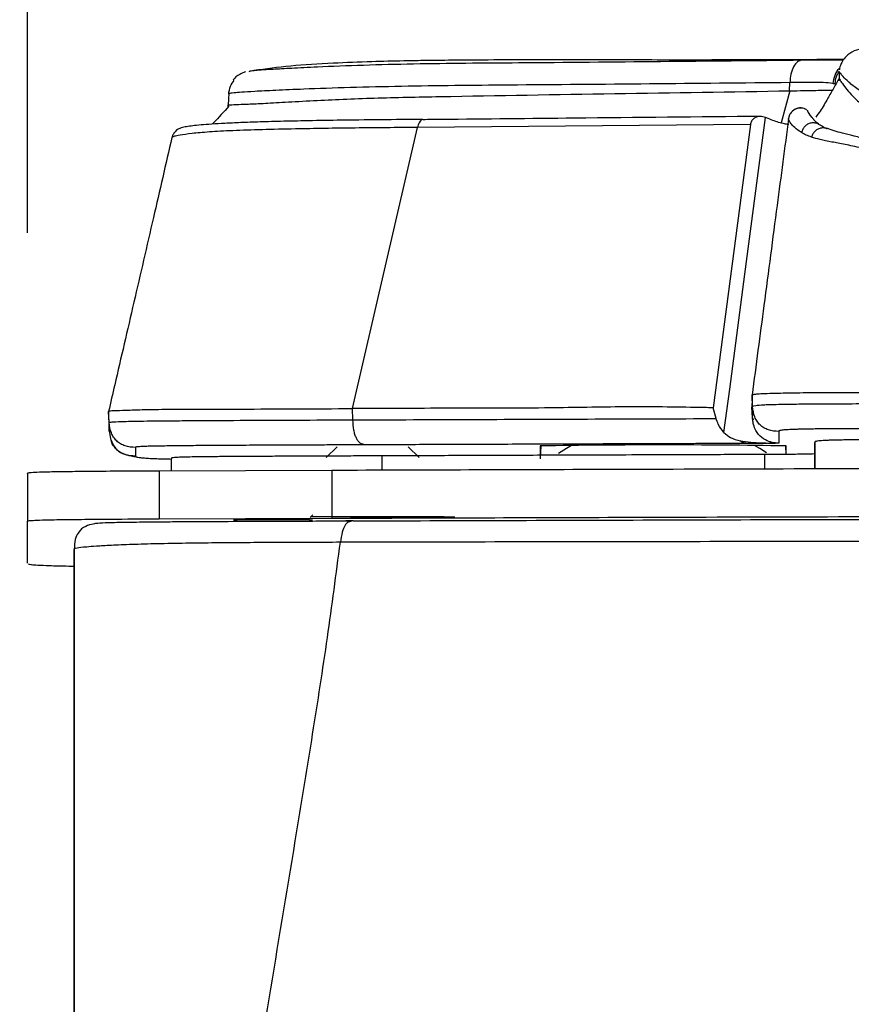
# Model space of a CAD drawing. Units: millimetres. Extents: x 0 to 297, y 0 to 210.
# Drawn here: x 21 to 24, y 129 to 133 of the extents above; entities that cross this region are included whole.
import ezdxf

# ---------------------------------------------------------------- set-up
doc = ezdxf.new("R2010")
doc.units = ezdxf.units.MM
doc.layers.add('DEFAULT', color=179, linetype='Continuous')
doc.styles.add('SLDTEXTSTYLE1', font='TXT', dxfattribs={"width": 0.75})
doc.dimstyles.new('SLDDIMSTYLE0', dxfattribs={"dimtxt": 3.5, "dimasz": 3.302, "dimexe": 0, "dimexo": 0.0625, "dimgap": 0.875, "dimtad": 1, "dimdec": 0, "dimlfac": 20, "dimrnd": 1e-09, "dimzin": 12, "dimdsep": 46, "dimtxsty": 'SLDTEXTSTYLE1', "dimsah": 1, "dimcen": 0.09, "dimadec": 0, "dimazin": 3, "dimtfac": 1, "dimtdec": 0, "dimtmove": 0, "dimatfit": 0, "dimfxl": 1, "dimfrac": 2, "dimtolj": 1, "dimtzin": 12, "dimarcsym": 0})

# ---------------------------------------------------------------- blocks, each defined once
blk = doc.blocks.new('_D')
at = {"layer": 'DEFAULT', "transparency": 16777216}
for p, q in [((28.5287, 129.866), (28.5287, 180.9611)), ((53.3787, 128.1769), (53.3787, 180.9611)), ((28.5287, 179.9611), (22.1787, 179.9611)), ((53.3787, 179.9611), (28.5287, 179.9611)), ((53.3787, 179.9611), (59.7287, 179.9611))]:
    blk.add_line(p, q, dxfattribs=at)
for points in [[(28.5287, 179.9611), (25.2267, 180.4691), (25.2267, 179.4531)], [(53.3787, 179.9611), (56.6807, 179.4531), (56.6807, 180.4691)]]:
    blk.add_solid(points, dxfattribs=at)
at = {"layer": 'DEFAULT', "transparency": 16777216, "char_height": 3.5, "attachment_point": 1, "style": 'SLDTEXTSTYLE1'}
for s, insert in [('497', (36.1214, 184.4733)), ('Inner', (34.4103, 178.917)), ('width', (33.7832, 173.3608))]:
    blk.add_mtext(s, dxfattribs=dict(at, insert=insert))
blk = doc.blocks.new('_D_1')
at = {"layer": 'DEFAULT', "transparency": 16777216}
for p, q in [((20.7698, 131.9482), (20.7698, 188.0548)), ((61.1377, 131.9482), (61.1377, 188.0548)), ((20.7698, 187.0548), (14.4198, 187.0548)), ((20.7698, 187.0548), (61.1377, 187.0548)), ((61.1377, 187.0548), (67.4877, 187.0548))]:
    blk.add_line(p, q, dxfattribs=at)
for points in [[(20.7698, 187.0548), (17.4678, 187.5628), (17.4678, 186.5468)], [(61.1377, 187.0548), (64.4397, 186.5468), (64.4397, 187.5628)]]:
    blk.add_solid(points, dxfattribs=at)
at = {"layer": 'DEFAULT', "transparency": 16777216, "insert": (36.1214, 191.5666), "char_height": 3.5, "attachment_point": 1, "rotation": 360, "style": 'SLDTEXTSTYLE1'}
blk.add_mtext('807', dxfattribs=at)

msp = doc.modelspace()

# ---------------------------------------------------------------- linework, layer by layer
at = {"color": 7, "linetype": 'Continuous', "lineweight": 25}
for p, q in [((24.1446, 132.5973), (24.1438, 132.5805)), ((24.1442, 132.6155), (24.1446, 132.5973)), ((23.9385, 132.5388), (23.9394, 132.5728)), ((21.606, 132.5141), (21.6037, 132.4706)), ((23.9388, 132.5388), (23.9034, 132.4056)), ((23.7755, 132.3988), (22.3919, 132.3864)), ((23.7755, 132.3988), (23.6202, 131.2211)), ((23.8431, 132.4266), (23.8383, 132.4285)), ((23.9342, 132.4234), (23.9342, 132.424)), ((22.1216, 131.2174), (22.3919, 132.3864)), ((21.372, 132.3446), (21.3703, 132.3437)), ((23.7847, 131.2256), (23.7822, 131.2722)), ((21.1071, 131.2056), (21.1071, 131.2056)), ((21.1095, 131.159), (21.1071, 131.2056)), ((22.1227, 131.1708), (22.1216, 131.2174)), ((22.1216, 131.2174), (22.1216, 131.2174)), ((23.6332, 131.1762), (23.6202, 131.2211)), ((23.7843, 131.1795), (23.782, 131.2243)), ((23.7821, 131.2392), (23.7847, 131.1904)), ((21.1071, 131.1852), (21.1095, 131.1385)), ((23.7843, 131.1798), (23.7867, 131.1704)), ((21.1096, 131.123), (21.1095, 131.159)), ((21.1095, 131.1272), (21.1146, 131.0919)), ((21.2183, 131.0558), (21.2184, 131.0198)), ((22.0572, 131.0591), (22.0122, 131.0141)), ((22.3977, 131.0141), (22.3527, 131.0591)), ((22.9041, 131.0626), (22.9012, 131.0088)), ((22.9012, 131.0623), (22.9012, 131.0088)), ((23.8805, 131.0748), (23.8665, 131.077)), ((23.8942, 131.0742), (23.8805, 131.0748)), ((23.9209, 131.0626), (23.9228, 131.0272)), ((23.9237, 131.0272), (23.9237, 131.0623)), ((24.0433, 131.0533), (24.0433, 130.9681)), ((24.0435, 131.0773), (24.0434, 131.0533)), ((24.0435, 130.9681), (24.0435, 131.0773)), ((21.3683, 130.9596), (21.3683, 131.0108)), ((22.2443, 130.9626), (22.2443, 131.021)), ((23.8351, 130.9675), (23.8351, 131.0267)), ((21.3172, 130.9595), (22.0348, 130.9619)), ((21.3172, 130.9595), (21.3172, 130.7595)), ((22.0348, 130.9619), (22.0348, 130.7619)), ((20.7698, 130.9482), (20.7698, 130.7482)), ((21.3172, 130.7595), (22.0348, 130.7619)), ((21.9447, 130.765), (21.956, 130.7764)), ((20.7698, 130.5744), (20.7698, 130.7482)), ((22.1241, 130.7507), (22.1126, 130.7479)), ((20.9644, 130.6333), (20.9637, 130.6321)), ((20.9637, 130.6322), (20.9637, 130.6096)), ((20.7699, 130.5743), (20.7698, 130.5744))]:
    msp.add_line(p, q, dxfattribs=at)
at = {"color": 7, "linetype": 'Continuous', "lineweight": 25, "flags": 128}
for points in [[(21.6065, 132.5251), (21.6063, 132.5188), (21.6059, 132.5141)], [(22.4136, 132.4198), (22.4126, 132.4197), (22.4072, 132.4177), (22.4021, 132.4131), (22.3978, 132.406), (22.3943, 132.3969), (22.3919, 132.3864)], [(23.6655, 131.1177), (23.6893, 131.2982), (23.7524, 131.7769), (23.8383, 132.4285)], [(23.0322, 131.0646), (23.0106, 131.0521), (22.9773, 131.0308)], [(23.8429, 131.034), (23.8143, 131.0521), (23.7927, 131.0646)], [(21.941, 130.7537), (21.951, 130.7538), (21.9555, 130.7542), (21.9421, 130.7546), (21.9124, 130.7549), (21.8695, 130.7551), (21.8182, 130.7552), (21.7639, 130.7552), (21.7125, 130.7551), (21.6696, 130.7549), (21.6399, 130.7546), (21.6266, 130.7542), (21.6311, 130.7538), (21.641, 130.7537)], [(22.2049, 130.7636), (22.284, 130.7637), (22.3588, 130.7638), (22.4252, 130.7641), (22.4799, 130.7645), (22.5196, 130.765), (22.5425, 130.7655), (22.5471, 130.7661), (22.5333, 130.7666), (22.5018, 130.7671), (22.4542, 130.7675), (22.3933, 130.7679), (22.3222, 130.7681), (22.2447, 130.7683), (22.1651, 130.7683), (22.0877, 130.7681), (22.0166, 130.7679), (21.9556, 130.7675), (21.9471, 130.7675)], [(22.1125, 130.7637), (22.1259, 130.7637), (22.2049, 130.7636)]]:
    msp.add_lwpolyline(points, dxfattribs=at)
at = {"color": 7, "linetype": 'Continuous', "lineweight": 25}
msp.add_arc((23.4125, 100.883), 30.1836, 89.02948, 90.97052, dxfattribs=at)
for points, knots in [([(24.2386, 132.7103), (24.2345, 132.7105), (24.2177, 132.711), (24.1868, 132.6962), (24.163, 132.672), (24.1518, 132.651), (24.1472, 132.6364), (24.1456, 132.6284), (24.1454, 132.6267), (24.1453, 132.626)], [0, 0, 0, 0, 0.053354, 0.218458, 0.367277, 0.511994, 0.671202, 0.869661, 1, 1, 1, 1]), ([(21.6911, 132.6188), (21.6911, 132.6188), (21.6911, 132.6193), (21.6921, 132.6211), (21.7024, 132.6232), (21.7373, 132.6261), (21.7864, 132.6293), (21.8652, 132.6335), (21.9906, 132.6398), (22.1644, 132.6465), (22.4477, 132.6536), (23.0597, 132.6575), (23.5979, 132.663), (23.9903, 132.667)], [0, 0, 0, 0, 0.000001, 0.083984, 0.168133, 0.211956, 0.256603, 0.300787, 0.346852, 0.415093, 0.483636, 0.623434, 1, 1, 1, 1]), ([(24.1629, 132.669), (24.1315, 132.6689), (24.0565, 132.6684), (23.9445, 132.6679), (23.8394, 132.6675), (23.7532, 132.6673), (23.6499, 132.667), (23.5127, 132.6668), (23.3482, 132.667), (23.1722, 132.6673), (22.9903, 132.6676), (22.8012, 132.6674), (22.6557, 132.6668), (22.5517, 132.666), (22.4895, 132.6654), (22.4181, 132.6645), (22.321, 132.6629), (22.1901, 132.6598), (22.0311, 132.6534), (21.8628, 132.6435), (21.7611, 132.6298), (21.7112, 132.623)], [0, 0, 0, 0, 0.043049, 0.102666, 0.147146, 0.180515, 0.217288, 0.283991, 0.360949, 0.433955, 0.505419, 0.571572, 0.639807, 0.663789, 0.686493, 0.709342, 0.744579, 0.794304, 0.856878, 0.929826, 1, 1, 1, 1]), ([(23.9902, 132.667), (24.0059, 132.6671), (24.0451, 132.6675), (24.1015, 132.6675), (24.1453, 132.6681), (24.1595, 132.667), (24.1616, 132.6668)], [0, 0, 0, 0, 0.231604, 0.579603, 0.93988, 1, 1, 1, 1]), ([(21.6758, 132.6171), (21.6713, 132.6159), (21.6643, 132.6141), (21.6466, 132.6033), (21.6321, 132.5947), (21.6258, 132.5844), (21.6252, 132.5835)], [0, 0, 0, 0, 0.471891, 0.733669, 0.976965, 1, 1, 1, 1]), ([(24.1467, 132.633), (24.1458, 132.6323), (24.1363, 132.6248), (24.1243, 132.6025), (24.12, 132.5803), (24.1178, 132.5691)], [0, 0, 0, 0, 0.048404, 0.524202, 1, 1, 1, 1]), ([(24.1276, 132.5681), (24.1289, 132.58), (24.131, 132.5993), (24.1419, 132.6147), (24.1461, 132.6207)], [0, 0, 0, 0, 0.613671, 1, 1, 1, 1]), ([(24.1434, 132.5875), (24.1435, 132.5885), (24.1438, 132.5903), (24.1474, 132.585), (24.1562, 132.5713), (24.1749, 132.5454), (24.2058, 132.5106), (24.2387, 132.4813), (24.2808, 132.4508), (24.3218, 132.4263), (24.3633, 132.4077), (24.4173, 132.3888), (24.5206, 132.3653), (24.6803, 132.3356), (24.8529, 132.2955), (25.0662, 132.269), (25.325, 132.2661), (25.7268, 132.2729), (26.2307, 132.2683), (26.7355, 132.2725), (27.1399, 132.2659), (27.3936, 132.2741), (27.5928, 132.3089), (27.7245, 132.3364), (27.8378, 132.359), (27.9454, 132.382), (28.0335, 132.4072), (28.0923, 132.4347), (28.1345, 132.4594), (28.1692, 132.4834), (28.2053, 132.5132), (28.2334, 132.5421), (28.2543, 132.5682), (28.2655, 132.585), (28.2726, 132.5959), (28.275, 132.5938), (28.2745, 132.5897), (28.2745, 132.5877), (28.2746, 132.5872)], [0, 0, 0, 0, 0.0468094, 0.0871197, 0.1274229, 0.1703824, 0.1921408, 0.2138693, 0.2261734, 0.2386864, 0.2460498, 0.2497232, 0.264567, 0.2848157, 0.3028893, 0.3211448, 0.3530556, 0.3850048, 0.4489025, 0.5131831, 0.5453891, 0.5775212, 0.5935492, 0.6097139, 0.6206212, 0.6317658, 0.6480933, 0.6581091, 0.6683721, 0.6827637, 0.6973038, 0.7258784, 0.7546236, 0.7915609, 0.8285533, 0.9024356, 0.9763329, 1, 1, 1, 1]), ([(24.7286, 132.4379), (24.6673, 132.4424), (24.5841, 132.4485), (24.4656, 132.4635), (24.3685, 132.4778), (24.2975, 132.5018), (24.252, 132.525), (24.213, 132.551), (24.1794, 132.5784), (24.1582, 132.6003), (24.1453, 132.619), (24.1446, 132.617), (24.1442, 132.6155)], [0, 0, 0, 0, 0.065532, 0.08901, 0.137212, 0.190242, 0.239531, 0.288937, 0.386146, 0.518356, 0.650645, 1, 1, 1, 1]), ([(23.9394, 132.5728), (23.9394, 132.5728), (23.5496, 132.5689), (23.0893, 132.565), (22.547, 132.5607), (22.3238, 132.5573), (22.1099, 132.5525), (21.9317, 132.5464), (21.7982, 132.5404), (21.7107, 132.5361), (21.6567, 132.5328), (21.6193, 132.5299), (21.6056, 132.5271), (21.6062, 132.5258), (21.6065, 132.5252)], [0, 0, 0, 0, 0.000001, 0.365807, 0.435, 0.504415, 0.573338, 0.641859, 0.690631, 0.739348, 0.78597, 0.832695, 0.916278, 1, 1, 1, 1]), ([(21.6065, 132.5252), (21.608, 132.5366), (21.6108, 132.5573), (21.6231, 132.5739), (21.6286, 132.5813)], [0, 0, 0, 0, 0.554321, 1, 1, 1, 1]), ([(24.1178, 132.5691), (24.1059, 132.5707), (24.0743, 132.5748), (24.0067, 132.5733), (23.9543, 132.5729), (23.9394, 132.5728)], [0, 0, 0, 0, 0.3040275, 0.8010805, 1, 1, 1, 1]), ([(24.1426, 132.5879), (24.1402, 132.5837), (24.1312, 132.5675), (24.1211, 132.5494), (24.1083, 132.5265), (24.0949, 132.5029), (24.0805, 132.478), (24.0643, 132.4526), (24.0535, 132.4378), (24.0476, 132.4299)], [0, 0, 0, 0, 0.026177, 0.100307, 0.195574, 0.312555, 0.502708, 0.732043, 1, 1, 1, 1]), ([(24.1276, 132.5681), (24.1268, 132.568), (24.1254, 132.5678), (24.1222, 132.5679), (24.1196, 132.5686), (24.1178, 132.5691)], [0, 0, 0, 0, 0.251373, 0.501841, 1, 1, 1, 1]), ([(21.6038, 132.471), (21.6042, 132.4731), (21.6047, 132.4761), (21.6042, 132.479), (21.6043, 132.4805), (21.6263, 132.4815), (21.6776, 132.4833), (21.7435, 132.4863), (21.8387, 132.4916), (21.9539, 132.4981), (22.0807, 132.5042), (22.2558, 132.5108), (22.8765, 132.5223), (23.4537, 132.5313), (23.9388, 132.5388)], [0, 0, 0, 0, 0.252308, 0.362967, 0.418536, 0.473929, 0.503244, 0.533283, 0.562435, 0.592569, 0.620241, 0.647945, 0.704135, 1, 1, 1, 1]), ([(23.9385, 132.5388), (23.9587, 132.5392), (24.0093, 132.5402), (24.0647, 132.5409), (24.1012, 132.5424), (24.1123, 132.5418), (24.1167, 132.5416)], [0, 0, 0, 0, 0.264981, 0.666663, 0.866026, 1, 1, 1, 1]), ([(21.6075, 132.4748), (21.5861, 132.4515), (21.5631, 132.4267), (21.54, 132.4018), (21.5385, 132.4002)], [0, 0, 0, 0, 0.933836, 1, 1, 1, 1]), ([(23.8167, 132.4325), (23.5591, 132.4302), (23.1178, 132.4263), (22.6495, 132.4206), (22.4398, 132.419), (22.4136, 132.4188)], [0, 0, 0, 0, 0.551024, 0.943837, 1, 1, 1, 1]), ([(23.8383, 132.4285), (23.8308, 132.4304), (23.8161, 132.4342), (23.7969, 132.4295), (23.7836, 132.4193), (23.7773, 132.4085), (23.7759, 132.401), (23.7755, 132.3988)], [0, 0, 0, 0, 0.280249, 0.551622, 0.734946, 0.919271, 1, 1, 1, 1]), ([(24.0014, 132.4639), (24.0008, 132.4643), (23.9935, 132.469), (23.971, 132.4678), (23.9524, 132.4574), (23.9434, 132.4473), (23.9391, 132.4399), (23.9367, 132.4341), (23.9359, 132.4315), (23.9357, 132.4306), (23.9357, 132.4306)], [0, 0, 0, 0, 0.01097, 0.123895, 0.229159, 0.335523, 0.469493, 0.668816, 0.997961, 1, 1, 1, 1]), ([(24.01, 132.46), (24.0109, 132.4581), (24.0127, 132.4541), (24.0199, 132.4408), (24.0356, 132.4229), (24.039, 132.4191)], [0, 0, 0, 0, 0.410561, 0.87624, 1, 1, 1, 1]), ([(22.4138, 132.4198), (22.355, 132.4194), (22.2348, 132.4185), (22.0692, 132.4165), (21.9256, 132.4141), (21.8107, 132.4115), (21.7158, 132.4087), (21.6378, 132.4058), (21.5734, 132.4025), (21.5214, 132.3992), (21.4794, 132.3958), (21.447, 132.3924), (21.4224, 132.3884), (21.4071, 132.3845), (21.3865, 132.3747), (21.3729, 132.3538), (21.3725, 132.3513), (21.3716, 132.3486), (21.3712, 132.3474)], [0, 0, 0, 0, 0.093972, 0.191864, 0.269363, 0.337429, 0.398663, 0.455336, 0.509365, 0.565745, 0.624914, 0.68883, 0.760503, 0.847003, 0.909274, 0.941066, 0.975537, 1, 1, 1, 1]), ([(23.9339, 132.4224), (23.9182, 132.3029), (23.8845, 132.0479), (23.834, 131.6651), (23.7988, 131.3982), (23.7823, 131.2734)], [0, 0, 0, 0, 0.319429, 0.68158, 1, 1, 1, 1]), ([(23.9346, 132.3987), (23.929, 132.3995), (23.9074, 132.4027), (23.8748, 132.4125), (23.8515, 132.4229), (23.8431, 132.4266)], [0, 0, 0, 0, 0.183304, 0.706516, 1, 1, 1, 1]), ([(23.9879, 132.3653), (23.9776, 132.3724), (23.9571, 132.3865), (23.9399, 132.408), (23.9333, 132.4201), (23.934, 132.4224), (23.9342, 132.4234)], [0, 0, 0, 0, 0.179134, 0.358368, 0.719877, 1, 1, 1, 1]), ([(24.0649, 132.3962), (24.062, 132.3982), (24.055, 132.403), (24.0418, 132.4059), (24.0272, 132.4053), (24.0132, 132.4003), (24.0014, 132.3914), (23.9922, 132.3795), (23.9893, 132.3701), (23.9879, 132.3653)], [0, 0, 0, 0, 0.109754, 0.258128, 0.406503, 0.554877, 0.703251, 0.851626, 1, 1, 1, 1]), ([(24.0632, 132.398), (24.0603, 132.3999), (24.0512, 132.406), (24.0414, 132.4157), (24.0393, 132.4184), (24.0388, 132.419)], [0, 0, 0, 0, 0.266586, 0.841742, 1, 1, 1, 1]), ([(24.0952, 132.3809), (24.0947, 132.3811), (24.0843, 132.3844), (24.073, 132.3916), (24.0673, 132.3957), (24.0654, 132.397)], [0, 0, 0, 0, 0.035582, 0.683391, 1, 1, 1, 1]), ([(22.3919, 132.3864), (22.305, 132.3858), (22.1309, 132.3846), (21.9122, 132.3811), (21.7427, 132.3772), (21.6205, 132.3733), (21.5215, 132.3679), (21.4472, 132.361), (21.4009, 132.3544), (21.3722, 132.3481), (21.3721, 132.346), (21.372, 132.3446)], [0, 0, 0, 0, 0.140714, 0.281908, 0.366939, 0.453495, 0.539009, 0.627091, 0.726984, 0.827087, 1, 1, 1, 1]), ([(24.0298, 132.3463), (24.022, 132.3492), (24.0052, 132.3555), (23.9939, 132.3619), (23.9879, 132.3653)], [0, 0, 0, 0, 0.467345, 1, 1, 1, 1]), ([(24.092, 132.3819), (24.0897, 132.3828), (24.0829, 132.3853), (24.0705, 132.3848), (24.0566, 132.3806), (24.0444, 132.3721), (24.0347, 132.3604), (24.0314, 132.351), (24.0298, 132.3463)], [0, 0, 0, 0, 0.094246, 0.275397, 0.456548, 0.637698, 0.818849, 1, 1, 1, 1]), ([(24.749, 132.1974), (24.6984, 132.2093), (24.6127, 132.2295), (24.4997, 132.2638), (24.412, 132.2918), (24.3344, 132.3158), (24.2653, 132.3351), (24.2044, 132.3512), (24.1572, 132.3625), (24.1193, 132.3731), (24.102, 132.3795), (24.0924, 132.3831)], [0, 0, 0, 0, 0.1732283, 0.2937653, 0.3985721, 0.4930402, 0.5918598, 0.6911811, 0.7901896, 0.8838061, 1, 1, 1, 1]), ([(21.3705, 132.345), (21.3448, 132.2336), (21.2914, 132.0029), (21.2116, 131.6577), (21.1501, 131.3918), (21.1156, 131.2427), (21.1071, 131.2061)], [0, 0, 0, 0, 0.286377, 0.592805, 0.899943, 1, 1, 1, 1]), ([(24.7382, 132.1648), (24.7382, 132.1648), (24.6797, 132.1776), (24.5641, 132.2076), (24.4213, 132.2508), (24.3125, 132.2823), (24.2346, 132.3021), (24.1676, 132.3161), (24.1098, 132.3268), (24.0633, 132.3362), (24.041, 132.3429), (24.0298, 132.3463)], [0, 0, 0, 0, 0.000003, 0.186852, 0.372817, 0.471678, 0.570381, 0.669761, 0.769279, 0.884541, 1, 1, 1, 1]), ([(23.7829, 131.2733), (23.7829, 131.2739), (23.7831, 131.2756), (23.7919, 131.2777), (23.816, 131.2797), (23.8469, 131.2811), (23.8878, 131.282), (23.9401, 131.2831), (24.0233, 131.2844), (24.1384, 131.2853), (24.2439, 131.2852), (24.3515, 131.2849), (24.4784, 131.2849), (24.5741, 131.285), (24.6221, 131.285)], [0, 0, 0, 0, 0.123915, 0.31639, 0.420267, 0.524033, 0.582491, 0.640843, 0.720918, 0.788889, 0.830304, 0.871816, 0.935835, 1, 1, 1, 1]), ([(23.7822, 131.2722), (23.7822, 131.271), (23.7822, 131.2686), (23.7822, 131.2649), (23.7822, 131.2573), (23.7823, 131.2489), (23.7822, 131.2403), (23.7822, 131.2377), (23.7822, 131.2374)], [0, 0, 0, 0, 0.1074144, 0.2148288, 0.3222432, 0.7519007, 0.9667295, 1, 1, 1, 1]), ([(21.1071, 131.2056), (21.1071, 131.2051), (21.1072, 131.2035), (21.1071, 131.2001), (21.1071, 131.1964), (21.1071, 131.1927), (21.1071, 131.1889), (21.1071, 131.1863), (21.1071, 131.1849), (21.1071, 131.1848)], [0, 0, 0, 0, 0.089186, 0.267558, 0.44593, 0.624301, 0.802673, 0.981045, 1, 1, 1, 1]), ([(21.1075, 131.206), (21.1076, 131.2067), (21.1077, 131.2081), (21.1206, 131.2097), (21.1595, 131.2104), (21.2261, 131.2129), (21.3246, 131.2151), (21.4622, 131.2144), (21.6532, 131.2154), (21.8844, 131.2172), (22.0434, 131.2173), (22.1216, 131.2174)], [0, 0, 0, 0, 0.10704, 0.236805, 0.338797, 0.443078, 0.52966, 0.618951, 0.745416, 0.874932, 1, 1, 1, 1]), ([(23.6202, 131.2211), (23.5956, 131.2216), (23.467, 131.2241), (23.2337, 131.2262), (22.8907, 131.2183), (22.5206, 131.2194), (22.2546, 131.2181), (22.1216, 131.2174)], [0, 0, 0, 0, 0.049397, 0.258525, 0.467748, 0.733873, 1, 1, 1, 1]), ([(23.7843, 131.1795), (23.7845, 131.1832), (23.7848, 131.1905), (23.7846, 131.2059), (23.7846, 131.2176), (23.7847, 131.2256)], [0, 0, 0, 0, 0.238372, 0.476795, 1, 1, 1, 1]), ([(23.7847, 131.2256), (23.7846, 131.2265), (23.7846, 131.2283), (23.7936, 131.231), (23.819, 131.2332), (23.8614, 131.2348), (23.9015, 131.2357), (23.9615, 131.2367), (24.0519, 131.2375), (24.1781, 131.2381), (24.3232, 131.2383), (24.4725, 131.2384), (24.5722, 131.2384), (24.6221, 131.2384)], [0, 0, 0, 0, 0.16708, 0.334118, 0.501034, 0.563605, 0.626113, 0.688495, 0.750652, 0.812679, 0.874911, 0.937381, 1, 1, 1, 1]), ([(23.8935, 131.1223), (23.8788, 131.1234), (23.8573, 131.125), (23.8317, 131.137), (23.8155, 131.1492), (23.8025, 131.1647), (23.7892, 131.1896), (23.7865, 131.211), (23.7847, 131.2256)], [0, 0, 0, 0, 0.25945, 0.381237, 0.5, 0.618763, 0.74055, 1, 1, 1, 1]), ([(21.1095, 131.159), (21.1095, 131.1597), (21.1096, 131.1609), (21.1234, 131.1627), (21.1623, 131.1643), (21.2215, 131.1654), (21.2813, 131.1663), (21.3565, 131.167), (21.4748, 131.168), (21.651, 131.169), (21.8831, 131.1699), (22.0428, 131.1705), (22.1227, 131.1708)], [0, 0, 0, 0, 0.125195, 0.250283, 0.375171, 0.43762, 0.500045, 0.562473, 0.62491, 0.749736, 0.874811, 1, 1, 1, 1]), ([(22.1227, 131.1708), (22.2906, 131.1714), (22.6262, 131.1726), (23.13, 131.1744), (23.4654, 131.1756), (23.6332, 131.1762)], [0, 0, 0, 0, 0.333332, 0.666643, 1, 1, 1, 1]), ([(22.1738, 131.0669), (22.167, 131.068), (22.1569, 131.0698), (22.1448, 131.0819), (22.1372, 131.0941), (22.1311, 131.1098), (22.1249, 131.1348), (22.1236, 131.1562), (22.1227, 131.1708)], [0, 0, 0, 0, 0.25945, 0.381237, 0.5, 0.618763, 0.74055, 1, 1, 1, 1]), ([(23.6655, 131.1177), (23.6567, 131.1289), (23.6429, 131.1468), (23.6358, 131.1683), (23.6332, 131.1763)], [0, 0, 0, 0, 0.6298221, 1, 1, 1, 1]), ([(23.8665, 131.077), (23.8569, 131.0798), (23.8375, 131.0856), (23.8144, 131.1028), (23.7978, 131.1258), (23.7892, 131.1462), (23.7853, 131.1664), (23.7845, 131.1765), (23.7843, 131.1796)], [0, 0, 0, 0, 0.306575, 0.61846, 0.753867, 0.890421, 0.966135, 1, 1, 1, 1]), ([(21.2183, 131.0558), (21.2037, 131.0569), (21.1822, 131.0585), (21.1565, 131.0705), (21.1404, 131.0826), (21.1274, 131.0981), (21.1141, 131.1231), (21.1114, 131.1445), (21.1095, 131.159)], [0, 0, 0, 0, 0.25945, 0.381237, 0.5, 0.618763, 0.74055, 1, 1, 1, 1]), ([(23.8935, 131.1223), (23.8933, 131.1104), (23.8931, 131.0955), (23.8935, 131.0797), (23.8938, 131.0757), (23.894, 131.0746), (23.8941, 131.0743), (23.8941, 131.0742), (23.8942, 131.0742)], [0, 0, 0, 0, 0.741956, 0.931467, 0.980856, 0.994208, 0.998049, 1, 1, 1, 1]), ([(24.6221, 131.1344), (24.5952, 131.1344), (24.549, 131.1344), (24.4778, 131.1344), (24.4122, 131.1344), (24.3419, 131.1343), (24.2756, 131.1342), (24.2105, 131.1341), (24.1624, 131.1338), (24.1276, 131.1336), (24.0835, 131.1333), (24.0408, 131.1328), (24.0035, 131.1322), (23.9794, 131.1316), (23.9606, 131.1311), (23.9453, 131.1305), (23.9314, 131.1298), (23.9193, 131.1291), (23.9094, 131.1282), (23.9019, 131.1272), (23.8974, 131.1262), (23.8949, 131.1252), (23.8938, 131.1243), (23.8935, 131.1234), (23.8935, 131.1227), (23.8935, 131.1223)], [0, 0, 0, 0, 0.0362107, 0.0623889, 0.096169, 0.1248314, 0.1579445, 0.1877221, 0.2188175, 0.2345195, 0.2505274, 0.3067333, 0.3461836, 0.3860796, 0.4209045, 0.4589498, 0.5002832, 0.5526758, 0.6117369, 0.677513, 0.7500377, 0.8087878, 0.8750176, 0.9243202, 1, 1, 1, 1]), ([(21.1146, 131.0919), (21.1223, 131.0757), (21.1382, 131.042), (21.1762, 131.0262), (21.196, 131.0206), (21.2171, 131.0184), (21.2198, 131.0181)], [0, 0, 0, 0, 0.297969, 0.615755, 0.950781, 1, 1, 1, 1]), ([(21.2184, 131.0198), (21.2037, 131.0209), (21.1822, 131.0224), (21.1566, 131.0344), (21.1404, 131.0466), (21.1276, 131.0622), (21.1185, 131.0775), (21.1167, 131.0882), (21.1161, 131.0922)], [0, 0, 0, 0, 0.319385, 0.469305, 0.615503, 0.761701, 0.911622, 1, 1, 1, 1]), ([(23.6655, 131.1177), (23.674, 131.1103), (23.6935, 131.0935), (23.7191, 131.0873), (23.7335, 131.0839)], [0, 0, 0, 0, 0.438354, 1, 1, 1, 1]), ([(23.7601, 131.0726), (23.7528, 131.0737), (23.7436, 131.075), (23.7352, 131.0824), (23.7335, 131.0839)], [0, 0, 0, 0, 0.795881, 1, 1, 1, 1]), ([(23.7335, 131.0839), (23.7483, 131.0815), (23.7796, 131.0766), (23.8227, 131.075), (23.8482, 131.0745), (23.8581, 131.0744), (23.86, 131.0744)], [0, 0, 0, 0, 0.286457, 0.60668, 0.92507, 1, 1, 1, 1]), ([(24.622, 131.0884), (24.5918, 131.0884), (24.5349, 131.0884), (24.4521, 131.0884), (24.3878, 131.0884), (24.3399, 131.0883), (24.2999, 131.0882), (24.2552, 131.0881), (24.2119, 131.0878), (24.1774, 131.0874), (24.1481, 131.0869), (24.123, 131.0863), (24.1016, 131.0857), (24.0838, 131.0849), (24.0694, 131.0841), (24.0585, 131.0831), (24.0505, 131.0819), (24.0463, 131.0809), (24.0445, 131.0798), (24.0436, 131.0787), (24.0435, 131.0778), (24.0435, 131.0773)], [0, 0, 0, 0, 0.045689, 0.085941, 0.124947, 0.143111, 0.159559, 0.187967, 0.216705, 0.250714, 0.287693, 0.33086, 0.380575, 0.437075, 0.500522, 0.573448, 0.656687, 0.750291, 0.812782, 0.896018, 1, 1, 1, 1]), ([(22.1738, 131.0669), (22.1383, 131.0667), (22.0747, 131.0665), (21.9837, 131.0662), (21.8983, 131.0658), (21.8148, 131.0655), (21.722, 131.0651), (21.6281, 131.0646), (21.532, 131.064), (21.4483, 131.0634), (21.3848, 131.0627), (21.3394, 131.0621), (21.3066, 131.0616), (21.2809, 131.061), (21.2611, 131.0605), (21.246, 131.0599), (21.2335, 131.0592), (21.2247, 131.0584), (21.2201, 131.0576), (21.2185, 131.0567), (21.2184, 131.0561), (21.2183, 131.0558)], [0, 0, 0, 0, 0.058888, 0.105395, 0.151451, 0.202336, 0.247931, 0.313405, 0.373044, 0.436219, 0.497785, 0.538582, 0.580328, 0.623324, 0.662318, 0.704141, 0.748919, 0.807309, 0.874425, 0.927236, 1, 1, 1, 1]), ([(23.7601, 131.0726), (23.7309, 131.0725), (23.6741, 131.0723), (23.5997, 131.072), (23.5191, 131.0717), (23.436, 131.0715), (23.3446, 131.0711), (23.2236, 131.0707), (23.0657, 131.0701), (22.8904, 131.0695), (22.7321, 131.0689), (22.6086, 131.0684), (22.4865, 131.068), (22.347, 131.0675), (22.2379, 131.0671), (22.1738, 131.0669)], [0, 0, 0, 0, 0.054497, 0.105735, 0.142355, 0.207089, 0.262075, 0.315831, 0.436464, 0.560007, 0.648005, 0.736004, 0.793632, 0.878757, 1, 1, 1, 1]), ([(23.8942, 131.0742), (23.8935, 131.074), (23.8922, 131.0737), (23.8663, 131.0733), (23.8209, 131.0729), (23.7811, 131.0727), (23.7601, 131.0726)], [0, 0, 0, 0, 0.2512004, 0.5008394, 0.7363182, 1, 1, 1, 1]), ([(23.86, 131.0744), (23.8681, 131.0744), (23.8802, 131.0745), (23.8804, 131.0747), (23.8805, 131.0748)], [0, 0, 0, 0, 0.668517, 1, 1, 1, 1]), ([(21.2184, 131.0198), (21.2187, 131.0192), (21.2193, 131.0182), (21.2228, 131.0167), (21.229, 131.0152), (21.2389, 131.0138), (21.255, 131.0123), (21.277, 131.0109), (21.3057, 131.0097), (21.3334, 131.0088), (21.3587, 131.0082), (21.3683, 131.008)], [0, 0, 0, 0, 0.141491, 0.267757, 0.378815, 0.509579, 0.633523, 0.756502, 0.856663, 0.945817, 1, 1, 1, 1]), ([(22.2443, 131.021), (22.2044, 131.0208), (22.1346, 131.0206), (22.0281, 131.0202), (21.9303, 131.0198), (21.8395, 131.0194), (21.7647, 131.019), (21.7029, 131.0187), (21.6357, 131.0183), (21.5666, 131.0178), (21.5015, 131.0171), (21.4518, 131.0164), (21.4174, 131.0156), (21.3946, 131.0148), (21.3795, 131.0139), (21.3714, 131.013), (21.3685, 131.0119), (21.3684, 131.0112), (21.3683, 131.0108)], [0, 0, 0, 0, 0.071816, 0.125664, 0.192591, 0.251313, 0.296213, 0.337967, 0.37673, 0.440465, 0.502136, 0.562947, 0.627058, 0.685841, 0.751556, 0.830824, 0.909431, 1, 1, 1, 1]), ([(23.8351, 131.0267), (23.8037, 131.0266), (23.7467, 131.0264), (23.6714, 131.0261), (23.5924, 131.0259), (23.5089, 131.0256), (23.4172, 131.0252), (23.2303, 131.0245), (23.025, 131.0238), (22.8029, 131.023), (22.6792, 131.0225), (22.5572, 131.0221), (22.4175, 131.0216), (22.3083, 131.0212), (22.2443, 131.021)], [0, 0, 0, 0, 0.058567, 0.105951, 0.14339, 0.207866, 0.262464, 0.317011, 0.560957, 0.649265, 0.736279, 0.794065, 0.879232, 1, 1, 1, 1]), ([(24.0442, 131.0292), (24.0426, 131.029), (24.0396, 131.0285), (23.9977, 131.0277), (23.9289, 131.0271), (23.8669, 131.0269), (23.8351, 131.0267)], [0, 0, 0, 0, 0.2536, 0.498813, 0.743152, 1, 1, 1, 1]), ([(20.7698, 130.9482), (20.7696, 130.949), (20.7691, 130.9506), (20.7843, 130.9527), (20.8262, 130.9545), (20.8911, 130.9559), (20.9896, 130.9572), (21.1252, 130.9584), (21.2464, 130.9591), (21.3172, 130.9595)], [0, 0, 0, 0, 0.1906679, 0.3811137, 0.509561, 0.6376526, 0.7441527, 0.8507034, 1, 1, 1, 1]), ([(22.0348, 130.9619), (22.2246, 130.9625), (22.6043, 130.9638), (23.2307, 130.9657), (23.9105, 130.9678), (24.4038, 130.9691), (24.6505, 130.9697)], [0, 0, 0, 0, 0.2216341, 0.4433808, 0.7216053, 1, 1, 1, 1]), ([(20.7698, 130.7482), (20.7696, 130.749), (20.7691, 130.7506), (20.7843, 130.7527), (20.8262, 130.7545), (20.8911, 130.756), (20.9896, 130.7572), (21.1252, 130.7584), (21.2464, 130.7591), (21.3172, 130.7595)], [0, 0, 0, 0, 0.190668, 0.381114, 0.509561, 0.637653, 0.744153, 0.850703, 1, 1, 1, 1]), ([(22.0348, 130.7619), (22.2246, 130.7625), (22.6043, 130.7638), (23.2307, 130.7657), (23.9105, 130.7678), (24.4038, 130.7691), (24.6505, 130.7698)], [0, 0, 0, 0, 0.221634, 0.443381, 0.721605, 1, 1, 1, 1]), ([(22.1241, 130.7507), (22.3368, 130.7514), (22.762, 130.7528), (23.4095, 130.7548), (24.0606, 130.7567), (24.5007, 130.7579), (24.7207, 130.7585)], [0, 0, 0, 0, 0.2500011, 0.4999827, 0.7500187, 1, 1, 1, 1]), ([(22.1126, 130.7494), (22.0285, 130.7491), (21.8709, 130.7486), (21.6563, 130.7477), (21.4929, 130.7469), (21.3763, 130.7462), (21.2969, 130.7456), (21.2341, 130.7449), (21.1639, 130.744), (21.0991, 130.7424), (21.0666, 130.7409), (21.0444, 130.7387), (21.0105, 130.7303), (20.9829, 130.7091), (20.9668, 130.6751), (20.9649, 130.6475), (20.9639, 130.6332)], [0, 0, 0, 0, 0.126675, 0.237379, 0.332742, 0.394086, 0.446067, 0.491078, 0.537608, 0.635862, 0.742246, 0.798809, 0.859933, 0.925998, 0.961507, 1, 1, 1, 1]), ([(22.1221, 130.7504), (22.1094, 130.7504), (22.0674, 130.7502), (22.0069, 130.7498), (21.9814, 130.7494), (21.9687, 130.7492)], [0, 0, 0, 0, 0.179477, 0.589707, 1, 1, 1, 1]), ([(22.1126, 130.7479), (22.1096, 130.7475), (22.1012, 130.7464), (22.0885, 130.7327), (22.0768, 130.7025), (22.0728, 130.6765), (22.0706, 130.6617)], [0, 0, 0, 0, 0.148713, 0.40614, 0.663566, 1, 1, 1, 1]), ([(20.9637, 128.2662), (20.9637, 128.4815), (20.9637, 128.9121), (20.9637, 129.4604), (20.9637, 129.921), (20.9637, 130.2695), (20.9637, 130.5112), (20.9637, 130.6321)], [0, 0, 0, 0, 0.261669, 0.523327, 0.682259, 0.841037, 1, 1, 1, 1]), ([(22.0706, 130.6617), (21.9831, 130.6614), (21.8065, 130.6609), (21.591, 130.6596), (21.4256, 130.6576), (21.3072, 130.6555), (21.2012, 130.6525), (21.1154, 130.6489), (21.0539, 130.6452), (21.0011, 130.6411), (20.9725, 130.6375), (20.9646, 130.6348), (20.9645, 130.6337), (20.9644, 130.6333)], [0, 0, 0, 0, 0.127718, 0.258023, 0.325148, 0.393986, 0.463861, 0.535313, 0.605801, 0.674454, 0.807601, 0.936501, 1, 1, 1, 1]), ([(21.6726, 128.1462), (21.7087, 128.3659), (21.7809, 128.8052), (21.8769, 129.3782), (21.9558, 129.8648), (22.0187, 130.2662), (22.0533, 130.5302), (22.0706, 130.6621)], [0, 0, 0, 0, 0.260004, 0.520006, 0.680022, 0.840025, 1, 1, 1, 1]), ([(24.6794, 130.666), (24.4581, 130.6656), (24.0159, 130.6649), (23.3617, 130.6641), (22.7115, 130.6631), (22.2843, 130.6622), (22.0706, 130.6617)], [0, 0, 0, 0, 0.250363, 0.500127, 0.749889, 1, 1, 1, 1]), ([(20.9637, 130.6096), (20.9637, 130.5317), (20.9637, 130.3601), (20.9638, 130.107), (20.9639, 129.8143), (20.964, 129.4799), (20.964, 129.1037), (20.9639, 128.6875), (20.9639, 128.4072), (20.9638, 128.2669)], [0, 0, 0, 0, 0.111485, 0.245413, 0.375321, 0.502016, 0.668489, 0.834144, 1, 1, 1, 1]), ([(20.9637, 130.5613), (20.9487, 130.5616), (20.8955, 130.5625), (20.8434, 130.5641), (20.8006, 130.5662), (20.7813, 130.5682), (20.7765, 130.5696), (20.7741, 130.5703)], [0, 0, 0, 0, 0.08879, 0.315568, 0.543264, 0.771914, 1, 1, 1, 1])]:
    msp.add_open_spline(points, degree=3, knots=knots, dxfattribs=at)
for points in [[(23.9902, 132.667), (23.9837, 132.6652), (23.9706, 132.6617), (23.9542, 132.6401), (23.9424, 132.6095), (23.9404, 132.5851), (23.9394, 132.5728)], [(24.01, 132.46), (24.0063, 132.4619), (23.9989, 132.4658), (23.9865, 132.4678), (23.974, 132.467), (23.9621, 132.463), (23.9515, 132.4563), (23.943, 132.4471), (23.9367, 132.4362), (23.935, 132.428), (23.9342, 132.424)]]:
    msp.add_open_spline(points, degree=3, dxfattribs=at)

# ---------------------------------------------------------------- dimensions: what is measured, and where the dimension line sits
at = {"layer": 'DEFAULT'}
for base, p1, p2, angle, picture, middle in [((61.1377, 187.0548), (20.7698, 130.9482), (61.1377, 130.9482), 360, '_D_1', (40.0006, 187.0548)), ((28.5287, 168.849), (53.3787, 127.1769), (28.5287, 128.866), 0, '_D', (40.0006, 168.849))]:
    dim = msp.add_linear_dim(base=base, p1=p1, p2=p2, angle=angle, dimstyle='SLDDIMSTYLE0', dxfattribs=at)
    dim.commit()
    dim.dimension.update_dxf_attribs({"geometry": picture, "text_midpoint": middle, "dimtype": 160})

doc.saveas('drawing.dxf')
